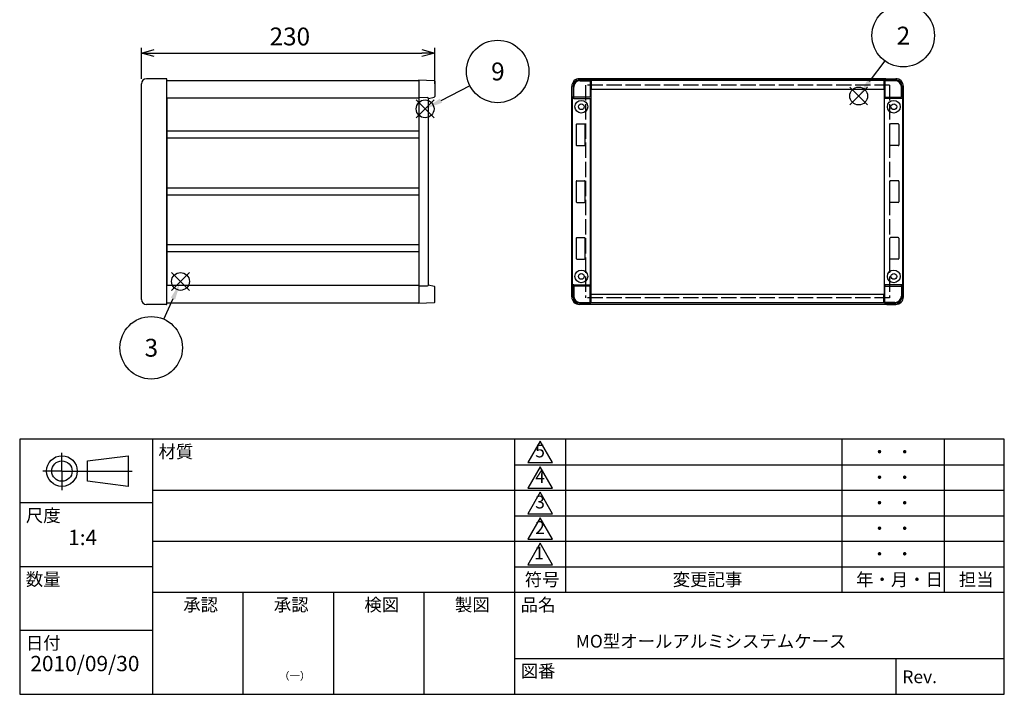
# Model space of a CAD drawing. Extents: x -62 to 1790, y -552 to 1130.
# Drawn here: x 840 to 1612, y 0 to 529 of the extents above; entities that cross this region are included whole.
import ezdxf
from ezdxf.enums import TextEntityAlignment as Align

# ---------------------------------------------------------------- set-up
doc = ezdxf.new("R2010")
doc.units = 0
doc.header["$LTSCALE"] = 4
doc.linetypes.add('AM_ISO02W050X2', pattern=[3.75, 3, -0.75])
doc.linetypes.add('GEN7A', pattern=[6.875, 4.75, -0.875, 0.375, -0.875])
doc.layers.get('0').update_dxf_attribs({"linetype": 'CONTINUOUS'})
doc.layers.get('DEFPOINTS').update_dxf_attribs({"linetype": 'CONTINUOUS'})
for name, color, linetype in [('7A', 4, 'GEN7A'), ('AM_12', 7, 'CONTINUOUS'), ('AM_5', 3, 'CONTINUOUS'), ('RAHM2', 1, 'CONTINUOUS'), ('上ｶﾊ__', 6, 'CONTINUOUS'), ('下ｶﾊ__', 1, 'CONTINUOUS'), ('ｺ_ﾅ_ﾌ_ﾛｯｸ', 8, 'CONTINUOUS'), ('ｻｲﾄ_ﾌﾚ_ﾑ', 5, 'CONTINUOUS'), ('ﾌﾛﾝﾄﾌﾚ_ﾑ', 3, 'CONTINUOUS'), ('ﾘﾔﾊ_ﾈﾙ0', 2, 'AM_ISO02W050X2'), ('ﾘﾔﾌｨ_ﾄ', 9, 'CONTINUOUS')]:
    doc.layers.add(name, color=color, linetype=linetype)
doc.styles.add('ACISOTS', font='isocp.shx', dxfattribs={"height": 1, "bigfont": 'extfont.shx'})
doc.styles.get("Standard").update_dxf_attribs({"font": 'ISOCP.SHX', "bigfont": 'bigfont.shx'})
doc.styles.add('TAKACHI1', font='txt', dxfattribs={"height": 2.5})
doc.dimstyles.get("Standard").update_dxf_attribs({"dimtxt": 2.5, "dimasz": 2.5, "dimexe": 1.25, "dimexo": 0.625, "dimtad": 1, "dimcen": 2.5, "dimazin": 3, "dimtfac": 1, "dimtmove": 0, "dimatfit": 3})

# ---------------------------------------------------------------- blocks, each defined once
blk = doc.blocks.new('*U72')
at = {"layer": 'RAHM2'}
blk.add_text('日付', height=2.5, dxfattribs=at).set_placement((-191.8, 8.8))
blk = doc.blocks.new('*U73')
at = {"layer": 'RAHM2'}
blk.add_text('尺度', height=2.5, dxfattribs=at).set_placement((-191.8, 33.8))
blk = doc.blocks.new('*U74')
at = {"layer": 'RAHM2'}
blk.add_text('数量', height=2.5, dxfattribs=at).set_placement((-191.8, 21.3))
blk = doc.blocks.new('*U76')
at = {"layer": 'RAHM2'}
blk.add_text('材質', height=2.5, dxfattribs=at).set_placement((-165.8, 46.3))
blk = doc.blocks.new('*U78')
at = {"layer": 'RAHM2'}
blk.add_text('承認', height=2.5, dxfattribs=at).set_placement((-160.94, 16.3))
blk = doc.blocks.new('*U79')
at = {"layer": 'RAHM2'}
blk.add_text('承認', height=2.5, dxfattribs=at).set_placement((-143.19, 16.3))
blk = doc.blocks.new('*U80')
at = {"layer": 'RAHM2'}
blk.add_text('検図', height=2.5, dxfattribs=at).set_placement((-125.44, 16.3))
blk = doc.blocks.new('*U81')
at = {"layer": 'RAHM2'}
blk.add_text('製図', height=2.5, dxfattribs=at).set_placement((-107.69, 16.3))
blk = doc.blocks.new('*U82')
at = {"layer": 'RAHM2'}
blk.add_text('Rev.', height=2.5, dxfattribs=at).set_placement((-19.98, 2.18))
blk = doc.blocks.new('*U83')
at = {"layer": 'RAHM2'}
blk.add_text('図番', height=2.5, dxfattribs=at).set_placement((-94.8, 3.3))
blk = doc.blocks.new('*U84')
at = {"layer": 'RAHM2'}
blk.add_text('符号', height=2.5, dxfattribs=at).set_placement((-94, 21.25))
blk = doc.blocks.new('*U85')
at = {"layer": 'RAHM2'}
blk.add_text('品名', height=2.5, dxfattribs=at).set_placement((-94.8, 16.3))
blk = doc.blocks.new('*U86')
at = {"layer": 'RAHM2'}
blk.add_text('変更記事', height=2.5, dxfattribs=at).set_placement((-65, 21.25))
blk = doc.blocks.new('*U87')
at = {"layer": 'RAHM2'}
blk.add_text('・  ・   ', height=2.5, dxfattribs=at).set_placement((-26.17, 31.25))
blk = doc.blocks.new('*U88')
at = {"layer": 'RAHM2'}
blk.add_text('年・月・日', height=2.5, dxfattribs=at).set_placement((-29.06, 21.25))
blk = doc.blocks.new('*U89')
at = {"layer": 'RAHM2'}
blk.add_text('担当', height=2.5, dxfattribs=at).set_placement((-8.91, 21.25))
blk = doc.blocks.new('*U90')
at = {"layer": 'RAHM2'}
blk.add_text('・  ・   ', height=2.5, dxfattribs=at).set_placement((-26.17, 41.25))
blk = doc.blocks.new('*U91')
at = {"layer": 'RAHM2'}
blk.add_text('・  ・   ', height=2.5, dxfattribs=at).set_placement((-26.17, 36.25))
blk = doc.blocks.new('*U92')
at = {"layer": 'RAHM2'}
blk.add_text('・  ・   ', height=2.5, dxfattribs=at).set_placement((-26.17, 46.25))
blk = doc.blocks.new('*U93')
at = {"layer": 'RAHM2'}
blk.add_text('・  ・   ', height=2.5, dxfattribs=at).set_placement((-26.17, 26.25))
blk = doc.blocks.new('TK-TITLE')
for p, q in [((-193, 50), (-193, 0)), ((0, 50), (-193, 50)), ((-167, 50), (-167, 0)), ((-96, 50), (-96, 0)), ((0, 0), (0, 50)), ((-179.72, 45.75), (-171.72, 46.75)), ((-171.72, 46.75), (-171.72, 40.75)), ((-179.72, 41.75), (-179.72, 45.75)), ((-171.72, 40.75), (-179.72, 41.75)), ((-167, 40), (-96, 40)), ((-167, 37.5), (-193, 37.5)), ((-167, 30), (-96, 30)), ((-167, 25), (-193, 25)), ((-167, 20), (-96, 20)), ((-149.25, 20), (-149.25, 0)), ((-131.5, 20), (-131.5, 0)), ((-113.75, 20), (-113.75, 0)), ((-96, 20), (0, 20)), ((-167, 12.5), (-193, 12.5)), ((-96, 7), (0, 7)), ((-21.18, 0), (-21.18, 7)), ((-193, 0), (0, 0))]:
    blk.add_line(p, q)
for radius in [3, 2]:
    blk.add_circle((-184.72, 43.75), radius)
at = {"layer": '7A'}
for q in [(-184.72, 47.32), (-188.44, 43.75), (-170.94, 43.75), (-184.72, 40.04)]:
    blk.add_line((-184.72, 43.75), q, dxfattribs=at)
at = {"layer": 'RAHM2'}
for p, q in [((-91, 49.6), (-93.42, 45.4)), ((-88.58, 45.4), (-91, 49.6)), ((-86, 50), (-86, 20)), ((-31.82, 50), (-31.82, 20)), ((-11.82, 50), (-11.82, 20)), ((-96, 45), (0, 45)), ((-93.42, 45.4), (-88.58, 45.4)), ((-91, 44.6), (-93.42, 40.4)), ((-88.58, 40.4), (-91, 44.6)), ((-96, 40), (0, 40)), ((-93.42, 40.4), (-88.58, 40.4)), ((-91, 39.6), (-93.42, 35.4)), ((-88.58, 35.4), (-91, 39.6)), ((-96, 35), (0, 35)), ((-93.42, 35.4), (-88.58, 35.4)), ((-91, 34.6), (-93.42, 30.4)), ((-88.58, 30.4), (-91, 34.6)), ((-96, 30), (0, 30)), ((-93.42, 30.4), (-88.58, 30.4)), ((-91, 29.6), (-93.42, 25.4)), ((-88.58, 25.4), (-91, 29.6)), ((-93.42, 25.4), (-88.58, 25.4)), ((-96, 25), (0, 25))]:
    blk.add_line(p, q, dxfattribs=at)
at = {"layer": '下ｶﾊ__'}
for name in ['*U76', '*U92', '*U90', '*U91', '*U73', '*U87', '*U93', '*U74', '*U84', '*U86', '*U88', '*U89', '*U78', '*U79', '*U80', '*U81', '*U85', '*U72', '*U83', '*U82']:
    blk.add_blockref(name, (0, 0), dxfattribs=at)
for tag, p, height in [('GEN-TITLE-MAT1', (-148.96, 43.3), 3), ('GEN-TITLE-MAT2', (-148.96, 33.3), 3), ('GEN-TITLE-DES1', (-84.14, 12.83), 3.5), ('GEN-TITLE-DES2', (-84, 9.15), 2.5), ('GEN-TITLE-NR1', (-84, 2), 3), ('GEN-TITLE-NR2', (-8, 1.71), 2.5)]:
    blk.add_attdef(tag, p, '', height=height)
for tag, p in [('GEN-TITLE-SCA', (-177.82, 28.3)), ('GEN-TITLE-QTY', (-175.61, 15.8))]:
    blk.add_attdef(tag, text='', height=3).set_placement(p, align=Align.BOTTOM_RIGHT)
blk.add_attdef('GEN-TITLE-DAT', text='', height=3).set_placement((-180.22, 3.59), align=Align.BOTTOM_CENTER)
at = {"layer": 'RAHM2'}
for s, p in [('5', (-91, 45.65)), ('4', (-91, 40.65)), ('3', (-91, 35.65)), ('2', (-91, 30.65)), ('1', (-91.19, 25.65))]:
    blk.add_text(s, height=2.5, dxfattribs=at).set_placement(p, align=Align.BOTTOM_CENTER)
blk = doc.blocks.new('*S18')
at = {"layer": 'AM_12', "color": 4}
for p, q in [((1490.82, 462.04, -374.38), (1504.82, 476.04, -374.38)), ((1490.82, 476.04, -374.38), (1504.82, 462.04, -374.38))]:
    blk.add_line(p, q, dxfattribs=at)
blk.add_circle((1497.82, 469.04, -374.38), 7, dxfattribs=at)
blk = doc.blocks.new('*S19')
at = {"layer": 'AM_12', "color": 4}
for p, q in [((1164.86, 451.94, -374.38), (1150.86, 465.94, -374.38)), ((1164.86, 465.94, -374.38), (1150.86, 451.94, -374.38))]:
    blk.add_line(p, q, dxfattribs=at)
blk.add_circle((1157.86, 458.94, -374.38), 7, dxfattribs=at)
blk = doc.blocks.new('*S21')
at = {"layer": 'AM_12', "color": 4}
for p, q in [((973.08, 316.67, -374.38), (959.08, 330.67, -374.38)), ((973.08, 330.67, -374.38), (959.08, 316.67, -374.38))]:
    blk.add_line(p, q, dxfattribs=at)
blk.add_circle((966.08, 323.67, -374.38), 7, dxfattribs=at)
blk = doc.blocks.new('*U101')
at = {"layer": 'AM_5', "color": 7, "style": 'ACISOTS'}
blk.add_text('3', height=14, dxfattribs=at).set_placement((937.91, 264.67, -374.38))
blk = doc.blocks.new('*S27')
at = {"layer": 'AM_5'}
blk.add_line((953.06, 294.06, -374.38), (960.26, 310.26, -374.38), dxfattribs=at)
at = {"layer": 'AM_5', "color": 3}
blk.add_circle((943.1, 271.67, -374.38), 24.5, dxfattribs=at)
at = {"layer": 'AM_5'}
blk.add_trace([(961.94, 309.52, -374.38), (958.58, 311.01, -374.38), (965.95, 323.06, -374.38)], dxfattribs=at)
at = {"layer": '下ｶﾊ__'}
blk.add_blockref('*U101', (0, 0), dxfattribs=at)
blk = doc.blocks.new('*U104')
at = {"layer": 'AM_5', "color": 7, "style": 'ACISOTS'}
blk.add_text('2', height=14, dxfattribs=at).set_placement((1527.6, 509.4, -374.38))
blk = doc.blocks.new('*S30')
at = {"layer": 'AM_5'}
blk.add_line((1518.2, 496.68, -374.38), (1506.13, 480.31, -374.38), dxfattribs=at)
at = {"layer": 'AM_5', "color": 3}
blk.add_circle((1532.74, 516.4, -374.38), 24.5, dxfattribs=at)
at = {"layer": 'AM_5'}
blk.add_trace([(1504.64, 481.4, -374.38), (1507.61, 479.21, -374.38), (1497.82, 469.04, -374.38)], dxfattribs=at)
at = {"layer": '下ｶﾊ__'}
blk.add_blockref('*U104', (0, 0), dxfattribs=at)
blk = doc.blocks.new('*U111')
at = {"layer": 'AM_5', "color": 7, "style": 'ACISOTS'}
blk.add_text('9', height=14, dxfattribs=at).set_placement((1209.65, 481.29, -374.38))
blk = doc.blocks.new('*S40')
at = {"layer": 'AM_5'}
blk.add_line((1193.01, 477.06, -374.38), (1170.31, 465.36, -374.38), dxfattribs=at)
at = {"layer": 'AM_5', "color": 3}
blk.add_circle((1214.78, 488.29, -374.38), 24.5, dxfattribs=at)
at = {"layer": 'AM_5'}
blk.add_trace([(1169.46, 467, -374.38), (1171.15, 463.72, -374.38), (1157.86, 458.94, -374.38)], dxfattribs=at)
at = {"layer": '下ｶﾊ__'}
blk.add_blockref('*U111', (0, 0), dxfattribs=at)
blk = doc.blocks.new('_OPEN30')
at = {"color": 0, "linetype": 'BYBLOCK'}
for p, q in [((-1, 0.268), (0, 0)), ((0, 0), (-1, -0.268)), ((0, 0), (-1, 0))]:
    blk.add_line(p, q, dxfattribs=at)
blk = doc.blocks.new('*U96')
at = {"layer": 'AM_5', "color": 2}
blk.add_text('230', height=14, dxfattribs=at).set_placement((1035.89, 508.72))
blk = doc.blocks.new('*D16')
at = {"layer": 'AM_5'}
for p, q in [((935.42, 482.62), (935.42, 506.72)), ((945.42, 502.72), (1155.42, 502.72)), ((1165.42, 478.62), (1165.42, 506.72))]:
    blk.add_line(p, q, dxfattribs=at)
at = {"layer": 'DEFPOINTS', "color": 0}
for p in [(1165.42, 502.72), (935.42, 478.62), (1165.42, 474.62)]:
    blk.add_point(p, dxfattribs=at)
at = {"layer": 'AM_5', "xscale": 10, "yscale": 10, "zscale": 10, "rotation": 180}
blk.add_blockref('_OPEN30', (935.42, 502.72), dxfattribs=at)
at = {"layer": 'AM_5', "xscale": 10, "yscale": 10, "zscale": 10}
blk.add_blockref('_OPEN30', (1165.42, 502.72), dxfattribs=at)
at = {"layer": '下ｶﾊ__'}
blk.add_blockref('*U96', (0, 0), dxfattribs=at)
blk = doc.blocks.new('*U99')
at = {"style": 'TAKACHI1'}
blk.add_text('（一）', height=6, dxfattribs=at).set_placement((1043.39, 11.37))

msp = doc.modelspace()

# ---------------------------------------------------------------- linework, layer by layer
at = {"layer": '上ｶﾊ__'}
for p, q in [((955.422, 481.245), (1152.922, 481.245)), ((1152.922, 481.245), (1152.922, 467.62)), ((1517.603, 481.245), (1287.837, 481.245)), ((1287.853, 480.245), (1288.103, 480.245)), ((1288.103, 481.245), (1288.103, 474.495)), ((1517.603, 481.245), (1517.603, 474.495)), ((1517.853, 480.245), (1517.603, 480.245)), ((1288.103, 474.495), (1517.603, 474.495))]:
    msp.add_line(p, q, dxfattribs=at)
at = {"layer": '下ｶﾊ__'}
for p, q in [((1152.922, 320.62), (1152.922, 306.995)), ((1288.103, 306.995), (1288.103, 313.745)), ((1288.103, 313.745), (1517.603, 313.745)), ((1517.603, 306.995), (1517.603, 313.745)), ((955.422, 306.995), (1152.922, 306.995)), ((1517.603, 306.995), (1287.837, 306.995)), ((1287.853, 307.995), (1288.103, 307.995)), ((1517.853, 307.995), (1517.603, 307.995))]:
    msp.add_line(p, q, dxfattribs=at)
at = {"layer": 'ｺ_ﾅ_ﾌ_ﾛｯｸ'}
for p, q in [((955.122, 482.62), (939.422, 482.62)), ((955.172, 482.62), (939.422, 482.62)), ((955.422, 305.92), (955.422, 482.32)), ((1285.853, 482.62), (1278.853, 482.62)), ((1285.853, 482.32), (1285.853, 482.62)), ((1286.353, 482.32), (1285.853, 482.32)), ((1286.353, 482.32), (1286.353, 481.62)), ((1519.353, 482.32), (1519.353, 481.62)), ((1519.353, 482.32), (1519.853, 482.32)), ((1519.853, 482.62), (1526.853, 482.62)), ((1519.853, 482.32), (1519.853, 482.62)), ((935.422, 309.62), (935.422, 478.62)), ((1272.853, 311.62), (1272.853, 476.62)), ((1532.853, 311.62), (1532.853, 476.62)), ((955.172, 305.62), (939.422, 305.62)), ((955.122, 305.62), (939.422, 305.62)), ((1285.853, 305.62), (1278.853, 305.62)), ((1285.853, 305.92), (1285.853, 305.62)), ((1286.353, 305.92), (1285.853, 305.92)), ((1286.353, 305.92), (1286.353, 306.62)), ((1519.353, 305.92), (1519.353, 306.62)), ((1519.353, 305.92), (1519.853, 305.92)), ((1519.853, 305.92), (1519.853, 305.62)), ((1519.853, 305.62), (1526.853, 305.62))]:
    msp.add_line(p, q, dxfattribs=at)
for centre, radius, start, end in [((939.422, 478.62), 4, 90, 180), ((939.422, 478.62), 4, 90, 180), ((955.122, 482.32), 0.3, 360, 90), ((1278.853, 476.62), 6, 90, 180), ((1526.853, 476.62), 6, 0, 90), ((939.422, 309.62), 4, 180, 270), ((939.422, 309.62), 4, 180, 270), ((1278.853, 311.62), 6, 180, 270), ((1526.853, 311.62), 6, 270, 0), ((955.122, 305.92), 0.3, 270, 360)]:
    msp.add_arc(centre, radius, start, end, dxfattribs=at)
at = {"layer": 'ｻｲﾄ_ﾌﾚ_ﾑ'}
for p, q in [((955.422, 467.62), (1152.922, 467.62)), ((955.422, 467.62), (955.422, 320.62)), ((1152.922, 467.62), (1152.922, 320.62)), ((1152.922, 441.37), (955.422, 441.37)), ((1152.922, 435.87), (955.422, 435.87)), ((1152.922, 396.87), (955.422, 396.87)), ((1152.922, 391.37), (955.422, 391.37)), ((1152.922, 352.37), (955.422, 352.37)), ((1152.922, 346.87), (955.422, 346.87)), ((955.422, 320.62), (1152.922, 320.62))]:
    msp.add_line(p, q, dxfattribs=at)
at = {"layer": 'ﾌﾛﾝﾄﾌﾚ_ﾑ'}
for p, q in [((1286.353, 482.62), (1286.353, 481.62)), ((1519.353, 482.62), (1286.353, 482.62)), ((1519.353, 481.37), (1286.353, 481.37)), ((1519.353, 482.62), (1519.353, 481.62)), ((1519.353, 306.87), (1286.353, 306.87)), ((1286.353, 305.62), (1286.353, 306.62)), ((1519.353, 305.62), (1286.353, 305.62)), ((1452.853, 305.62), (1312.739, 305.62)), ((1452.853, 306.87), (1313.388, 306.87)), ((1519.353, 305.62), (1519.353, 306.62))]:
    msp.add_line(p, q, dxfattribs=at)
at = {"layer": 'ﾘﾔﾊ_ﾈﾙ0'}
for p, q in [((1522.103, 477.52), (1283.603, 477.52)), ((1283.603, 477.52), (1283.603, 310.72)), ((1522.103, 477.52), (1522.103, 310.72)), ((1522.103, 310.72), (1283.603, 310.72))]:
    msp.add_line(p, q, dxfattribs=at)
at = {"layer": 'ﾘﾔﾌｨ_ﾄ'}
for p, q in [((1152.922, 481.62), (1152.922, 306.62)), ((1152.922, 481.62), (1164.94, 481.2)), ((1165.422, 480.7), (1165.422, 468.741)), ((1287.353, 481.62), (1278.853, 481.62)), ((1279.425, 481.048), (1286.781, 481.048)), ((1287.281, 480.548), (1287.281, 468.713)), ((1287.853, 481.12), (1287.853, 307.12)), ((1517.853, 481.12), (1517.853, 307.12)), ((1518.353, 481.62), (1526.853, 481.62)), ((1518.425, 480.548), (1518.425, 468.713)), ((1526.281, 481.048), (1518.925, 481.048)), ((1273.853, 476.62), (1273.853, 467.62)), ((1274.425, 468.713), (1274.425, 476.048)), ((1531.281, 468.713), (1531.281, 476.048)), ((1531.853, 476.62), (1531.853, 467.62)), ((1152.922, 468.12), (1159.622, 467.92)), ((1160.422, 467.12), (1165.035, 468.254)), ((1160.422, 321.12), (1160.422, 467.12)), ((1272.853, 320.97), (1272.853, 467.27)), ((1273.386, 321.12), (1273.386, 467.12)), ((1274.353, 467.12), (1287.353, 467.12)), ((1286.781, 468.213), (1274.925, 468.213)), ((1287.591, 321.059), (1287.591, 467.18)), ((1518.115, 321.059), (1518.115, 467.18)), ((1531.353, 467.12), (1518.353, 467.12)), ((1518.925, 468.213), (1530.781, 468.213)), ((1532.32, 321.12), (1532.32, 467.12)), ((1532.853, 320.97), (1532.853, 467.27)), ((1276.353, 446.62), (1276.353, 430.62)), ((1276.853, 447.12), (1282.853, 447.12)), ((1283.353, 430.62), (1283.353, 446.62)), ((1522.353, 430.62), (1522.353, 446.62)), ((1528.853, 447.12), (1522.853, 447.12)), ((1529.353, 446.62), (1529.353, 430.62)), ((1276.853, 430.12), (1282.853, 430.12)), ((1528.853, 430.12), (1522.853, 430.12)), ((1276.353, 402.12), (1276.353, 386.12)), ((1276.853, 402.62), (1282.853, 402.62)), ((1283.353, 386.12), (1283.353, 402.12)), ((1522.353, 386.12), (1522.353, 402.12)), ((1528.853, 402.62), (1522.853, 402.62)), ((1529.353, 402.12), (1529.353, 386.12)), ((1276.853, 385.62), (1282.853, 385.62)), ((1528.853, 385.62), (1522.853, 385.62)), ((1276.353, 357.62), (1276.353, 341.62)), ((1276.853, 358.12), (1282.853, 358.12)), ((1283.353, 341.62), (1283.353, 357.62)), ((1522.353, 341.62), (1522.353, 357.62)), ((1528.853, 358.12), (1522.853, 358.12)), ((1529.353, 357.62), (1529.353, 341.62)), ((1276.853, 341.12), (1282.853, 341.12)), ((1528.853, 341.12), (1522.853, 341.12)), ((1152.922, 320.12), (1159.622, 320.32)), ((1160.422, 321.12), (1165.035, 319.986)), ((1165.422, 307.539), (1165.422, 319.498)), ((1273.853, 311.62), (1273.853, 320.62)), ((1274.353, 321.12), (1287.353, 321.12)), ((1274.425, 319.527), (1274.425, 312.192)), ((1286.781, 320.027), (1274.925, 320.027)), ((1287.281, 307.692), (1287.281, 319.527)), ((1531.353, 321.12), (1518.353, 321.12)), ((1518.425, 307.692), (1518.425, 319.527)), ((1518.925, 320.027), (1530.781, 320.027)), ((1531.281, 319.527), (1531.281, 312.192)), ((1531.853, 311.62), (1531.853, 320.62)), ((1152.922, 306.62), (1164.94, 307.039)), ((1287.353, 306.62), (1278.853, 306.62)), ((1279.425, 307.192), (1286.781, 307.192)), ((1518.353, 306.62), (1526.853, 306.62)), ((1526.281, 307.192), (1518.925, 307.192))]:
    msp.add_line(p, q, dxfattribs=at)
for centre, radius in [((1280.353, 460.62), 5), ((1525.353, 460.62), 5), ((1280.353, 460.62), 2.25), ((1525.353, 460.62), 2.25), ((1280.353, 327.62), 5), ((1525.353, 327.62), 5), ((1280.353, 327.62), 2.25), ((1525.353, 327.62), 2.25)]:
    msp.add_circle(centre, radius, dxfattribs=at)
for centre, radius, start, end in [((1164.922, 480.7), 0.5, 360, 88), ((1278.853, 476.62), 5, 90, 180), ((1279.425, 476.048), 5, 90, 180), ((1286.781, 480.548), 0.5, 0, 90), ((1287.353, 481.12), 0.5, 0, 90), ((1518.353, 481.12), 0.5, 90, 180), ((1518.925, 480.548), 0.5, 90, 180), ((1526.281, 476.048), 5, 0, 90), ((1526.853, 476.62), 5, 0, 90), ((1159.622, 467.12), 0.8, 360, 90), ((1164.922, 468.741), 0.5, 283.037113, 360), ((1273.853, 467.27), 1, 90, 180), ((1274.386, 467.12), 1, 122.204056, 180), ((1274.353, 467.62), 0.5, 180, 270), ((1274.925, 468.713), 0.5, 180, 270), ((1286.781, 468.713), 0.5, 270, 0), ((1287.353, 467.62), 0.5, 270, 298.436759), ((1518.353, 467.62), 0.5, 241.563241, 270), ((1518.925, 468.713), 0.5, 180, 270), ((1530.781, 468.713), 0.5, 270, 0), ((1531.353, 467.62), 0.5, 270, 0), ((1531.853, 467.27), 1, 0, 90), ((1531.32, 467.12), 1, 0, 57.795944), ((1276.853, 446.62), 0.5, 90, 180), ((1282.853, 446.62), 0.5, 0, 90), ((1522.853, 446.62), 0.5, 90, 180), ((1528.853, 446.62), 0.5, 0, 90), ((1276.853, 430.62), 0.5, 180, 270), ((1282.853, 430.62), 0.5, 270, 0), ((1522.853, 430.62), 0.5, 180, 270), ((1528.853, 430.62), 0.5, 270, 0), ((1276.853, 402.12), 0.5, 90, 180), ((1282.853, 402.12), 0.5, 0, 90), ((1522.853, 402.12), 0.5, 90, 180), ((1528.853, 402.12), 0.5, 0, 90), ((1276.853, 386.12), 0.5, 180, 270), ((1282.853, 386.12), 0.5, 270, 0), ((1522.853, 386.12), 0.5, 180, 270), ((1528.853, 386.12), 0.5, 270, 0), ((1276.853, 357.62), 0.5, 90, 180), ((1282.853, 357.62), 0.5, 0, 90), ((1522.853, 357.62), 0.5, 90, 180), ((1528.853, 357.62), 0.5, 0, 90), ((1276.853, 341.62), 0.5, 180, 270), ((1282.853, 341.62), 0.5, 270, 0), ((1522.853, 341.62), 0.5, 180, 270), ((1528.853, 341.62), 0.5, 270, 0), ((1159.622, 321.12), 0.8, 270, 360), ((1164.922, 319.498), 0.5, 360, 76.962887), ((1273.853, 320.97), 1, 180, 270), ((1274.386, 321.12), 1, 180, 237.795944), ((1274.353, 320.62), 0.5, 90, 180), ((1274.925, 319.527), 0.5, 90, 180), ((1286.781, 319.527), 0.5, 0, 90), ((1287.353, 320.62), 0.5, 61.563241, 90), ((1518.353, 320.62), 0.5, 90, 118.436759), ((1518.925, 319.527), 0.5, 90, 180), ((1530.781, 319.527), 0.5, 0, 90), ((1531.353, 320.62), 0.5, 0, 90), ((1531.32, 321.12), 1, 302.204056, 0), ((1531.853, 320.97), 1, 270, 0), ((1278.853, 311.62), 5, 180, 270), ((1279.425, 312.192), 5, 180, 270), ((1526.281, 312.192), 5, 270, 0), ((1526.853, 311.62), 5, 270, 0), ((1164.922, 307.539), 0.5, 272, 360), ((1286.781, 307.692), 0.5, 270, 0), ((1287.353, 307.12), 0.5, 270, 0), ((1518.353, 307.12), 0.5, 180, 270), ((1518.925, 307.692), 0.5, 180, 270)]:
    msp.add_arc(centre, radius, start, end, dxfattribs=at)

# ---------------------------------------------------------------- block references
at = {"xscale": 4, "yscale": 4, "zscale": 4}
msp.add_blockref('TK-TITLE', (1612, 0), dxfattribs=at).add_auto_attribs({'GEN-TITLE-DAT': '2010/09/30', 'GEN-TITLE-SCA': '1:4', 'GEN-TITLE-DES2': 'MO型オールアルミシステムケース'})
at = {"layer": 'AM_12'}
for name in ['*S18', '*S19', '*S21']:
    msp.add_blockref(name, (0, 0), dxfattribs=at)
at = {"layer": 'AM_5'}
for name in ['*S30', '*S40', '*S27']:
    msp.add_blockref(name, (0, 0), dxfattribs=at)
at = {"layer": '下ｶﾊ__'}
msp.add_blockref('*U99', (0, 0), dxfattribs=at)

# ---------------------------------------------------------------- dimensions: what is measured, and where the dimension line sits
at = {"layer": 'AM_5'}
dim = msp.add_linear_dim(base=(1165.422, 502.723), p1=(935.422, 478.62), p2=(1165.422, 474.615), dimstyle='Standard', override={"dimscale": 4}, dxfattribs=at)
dim.commit()
dim.dimension.update_dxf_attribs({"geometry": '*D16', "text_midpoint": (1050.422, 515.724)})

doc.saveas('drawing.dxf')
